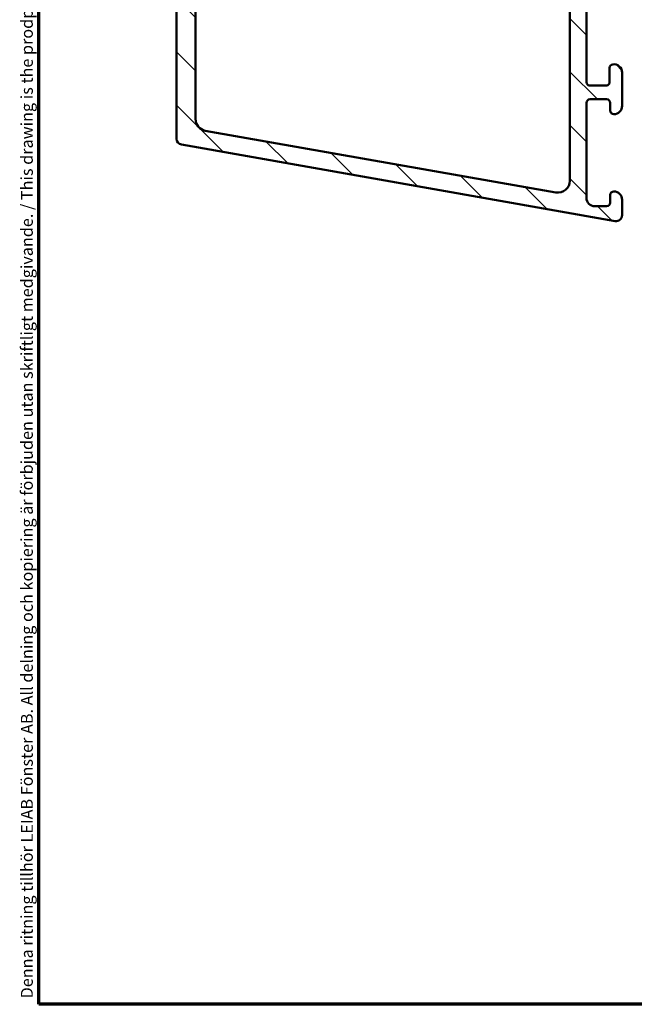
# Model space of a CAD drawing. Units: millimetres. Extents: x 13 to 821, y -287 to 287.
# Drawn here: x 427 to 479, y 10 to 93 of the extents above; entities that cross this region are included whole.
import ezdxf

# ---------------------------------------------------------------- set-up
doc = ezdxf.new("R2010")
doc.units = ezdxf.units.MM
for name, color, linetype, lineweight in [('Border (ISO)', 8, 'Continuous', 70), ('Hatch (ISO)', 8, 'Continuous', 18), ('Visible (ISO)', 7, 'Continuous', 50)]:
    doc.layers.add(name, color=color, linetype=linetype, lineweight=lineweight)
doc.styles.add('Note Text (ISO)', font='tahoma.ttf')

# ---------------------------------------------------------------- blocks, each defined once
blk = doc.blocks.new('Borders LEIAB A4 Border')
at = {"layer": 'Border (ISO)'}
for p, q in [((15, 9.999999999999975), (14.99999999999995, 287)), ((200, 9.999999999999998), (15, 9.999999999999975))]:
    blk.add_line(p, q, dxfattribs=at)
at = {"layer": 'Border (ISO)', "color": 8, "true_color": 0x808080, "insert": (13.5, 10.49999999999998), "char_height": 1.000000014901161, "attachment_point": 1, "rotation": 90, "style": 'Note Text (ISO)'}
blk.add_mtext('\\fTahoma|b0|i0;\\H1.0000;Denna ritning tillhör LEIAB Fönster AB. All delning och kopiering är förbjuden utan skriftligt medgivande. / This drawing is the prodperty of LEIAB Fönster AB. All sharing or reproduction is prohibited without written consent.', dxfattribs=at)

msp = doc.modelspace()

# ---------------------------------------------------------------- hatches: boundary and pattern name
at = {"layer": 'Hatch (ISO)'}
h = msp.add_hatch(dxfattribs=at)
h.set_pattern_fill('ANSI31', color=256, scale=25.4, angle=90.00021045915, style=0)
h.set_pattern_definition([(135.00021045915, (413.7151640248585, 3.227041815989651e-07), (-2.245055783671479, -2.245072276832807), [])])
edge = h.paths.add_edge_path()
edge.add_line((504.0094293702722, 139.7176893687093), (457.596540480513, 139.7176893687092))
edge.add_ellipse((457.596540480513, 140.2176893687093), major_axis=(-0.5000000000000016, 1.704915107240574e-15), ratio=1, start_angle=354.64417495714594, end_angle=450.0000000000002, ccw=False)
edge.add_line((457.0987233674833, 140.2643597230558), (457.7455983674834, 147.1643597230557))
edge.add_ellipse((458.243415480513, 147.1176893687093), major_axis=(0.04667035434652557, 0.4978171130296398), ratio=1, start_angle=5.355825042856793, end_angle=90.00000000000159, ccw=False)
edge.add_line((458.243415480513, 147.6176893687092), (458.8538341372644, 147.6176893687092))
edge.add_ellipse((458.8538341372644, 148.2676893687092), major_axis=(0.6500000000000048, 6.701902246126647e-16), ratio=1, start_angle=269.9999999999999, end_angle=449.9999999999999)
edge.add_line((458.8538341372644, 148.9176893687092), (456.959151596014, 148.9176893687091))
edge.add_ellipse((456.959151596014, 148.4176893687092), major_axis=(-0.4999999999999966, 1.70491510724058e-15), ratio=1, start_angle=270.0000000000002, end_angle=354.644174957146)
edge.add_line((456.4613344829843, 148.4643597230557), (455.0463337915444, 133.3710190143627))
edge.add_ellipse((454.5485166785148, 133.4176893687092), major_axis=(-0.04667035434652249, -0.4978171130296397), ratio=1, start_angle=5.355825042855486, end_angle=90.00000000000227, ccw=False)
edge.add_line((454.5485166785148, 132.9176893687092), (452.0038341372644, 132.9176893687092))
edge.add_ellipse((452.0038341372644, 133.4176893687092), major_axis=(-0.5000000000000027, 3.925361156490887e-15), ratio=1, start_angle=1.4779288903810084e-12, end_angle=90.00000000000051, ccw=False)
edge.add_line((451.5038341372644, 133.4176893687092), (451.5038341372644, 145.5643893687092))
edge.add_ellipse((451.0038341372645, 145.5643893687092), major_axis=(9.476476279616896e-15, 0.4999999999997828), ratio=1, start_angle=270.0000000000011, end_angle=282.1793935671082)
edge.add_line((451.492580054292, 145.6698759962444), (451.0925800542921, 147.5231759962444))
edge.add_ellipse((450.6038341372644, 147.4176893687093), major_axis=(-0.1054866275352508, 0.4887459170276908), ratio=1, start_angle=269.9999999999956, end_angle=437.8206064328921)
edge.add_line((450.1038341372644, 147.4176893687093), (450.1038341372644, 142.264099530223))
edge.add_line((450.1038341372644, 142.264099530223), (450.3038341372643, 141.9176893687091))
edge.add_line((450.3038341372644, 141.9176893687091), (450.1038341372644, 141.5712792071953))
edge.add_line((450.1038341372644, 141.5712792071953), (450.1038341372644, 126.9176893687093))
edge.add_ellipse((449.1038341372644, 126.9176893687093), major_axis=(1.031061884019475e-15, -0.9999999999999998), ratio=1, start_angle=0, end_angle=89.99999999999989, ccw=False)
edge.add_line((449.1038341372644, 125.9176893687093), (447.1038341372644, 125.9176893687092))
edge.add_ellipse((447.1038341372644, 126.4176893687092), major_axis=(-0.4999999999999982, 5.946920826154206e-16), ratio=1, start_angle=1.1368683772161603e-13, end_angle=90.00000000000108, ccw=False)
edge.add_line((446.6038341372644, 126.4176893687092), (446.6038341372644, 132.7176893687091))
edge.add_ellipse((445.9038341372644, 132.7176893687093), major_axis=(1.498702730436681e-15, 0.6999999999999995), ratio=1, start_angle=269.9999999999885, end_angle=450.0000000000001)
edge.add_line((445.2038341372644, 132.7176893687093), (445.2038341372644, 126.4176893687093))
edge.add_ellipse((444.7038341372644, 126.4176893687092), major_axis=(5.155309420097371e-16, -0.4999999999999993), ratio=1, start_angle=0, end_angle=90.0000000000162, ccw=False)
edge.add_line((444.7038341372644, 125.9176893687092), (442.2038341372644, 125.9176893687092))
edge.add_ellipse((442.2038341372644, 126.4176893687092), major_axis=(-0.4999999999999982, -2.180865478947471e-15), ratio=1, start_angle=0, end_angle=89.99999999999977, ccw=False)
edge.add_line((441.7038341372644, 126.4176893687092), (441.7038341372644, 135.3547231324863))
edge.add_ellipse((441.2038341372644, 135.3547231324863), major_axis=(1.704915107240586e-15, 0.4999999999999893), ratio=1, start_angle=270.0000000000002, end_angle=284.3552301669193)
edge.add_line((441.6882227307507, 135.4786896219114), (441.2882227307506, 137.0416558581344))
edge.add_ellipse((440.8038341372644, 136.9176893687093), major_axis=(-0.1239664894251008, 0.4843885934862784), ratio=1, start_angle=270.0000000000034, end_angle=435.6447698330843)
edge.add_line((440.3038341372644, 136.9176893687093), (440.3038341372645, 82.8536241645682))
edge.add_ellipse((440.8038341372645, 82.85362416456819), major_axis=(9.397315139011018e-15, -0.5000000000000268), ratio=1, start_angle=269.9999999999989, end_angle=349.9999999999957)
edge.add_line((440.717010048431, 82.36122028806206), (477.2170100484311, 75.92528549220302))
edge.add_ellipse((477.3038341372645, 76.41768936870916), major_axis=(0.4924038765061046, -0.08682408883346097), ratio=1, start_angle=270.0000000000015, end_angle=370.0000000000001)
edge.add_line((477.8038341372645, 76.41768936870918), (477.8038341372645, 77.71768936870913))
edge.add_ellipse((477.1038341372645, 77.71768936870912), major_axis=(2.592360927219012e-14, 0.7000000000000028), ratio=1, start_angle=270.0000000000021, end_angle=360.0000000000024)
edge.add_ellipse((477.1038341372645, 78.11768936870918), major_axis=(-0.3000000000000114, -1.363199486070773e-14), ratio=1, start_angle=270.0000000000042, end_angle=359.9999999999974)
edge.add_line((476.8038341372645, 78.11768936870918), (476.8038341372645, 77.4676893687092))
edge.add_ellipse((476.5038341372645, 77.4676893687092), major_axis=(3.093185652058454e-16, -0.3000000000000025), ratio=1, start_angle=7.958078640513122e-13, end_angle=89.99999999999989, ccw=False)
edge.add_line((476.5038341372645, 77.1676893687092), (475.5038341372645, 77.16768936870919))
edge.add_ellipse((475.5038341372645, 77.86768936870912), major_axis=(-0.6999999999999851, -7.217433188136174e-16), ratio=1, start_angle=0, end_angle=90.00000000000028, ccw=False)
edge.add_line((474.8038341372645, 77.86768936870914), (474.8038341372645, 85.8676893687091))
edge.add_ellipse((475.1038341372645, 85.8676893687091), major_axis=(-3.093185652058543e-16, 0.3000000000000114), ratio=1, start_angle=1.5916157281026244e-12, end_angle=89.99999999999989, ccw=False)
edge.add_line((475.1038341372645, 86.1676893687091), (476.5038341372645, 86.1676893687091))
edge.add_ellipse((476.5038341372645, 85.86768936870924), major_axis=(0.3000000000000025, -8.572465631795409e-15), ratio=1, start_angle=0, end_angle=90.0000000000008, ccw=False)
edge.add_line((476.8038341372645, 85.86768936870922), (476.8038341372645, 85.21768936870912))
edge.add_ellipse((477.1038341372645, 85.21768936870912), major_axis=(3.093185652058404e-16, -0.299999999999998), ratio=1, start_angle=269.9999999999999, end_angle=360.0000000000008)
edge.add_ellipse((477.1038341372645, 85.61768936870918), major_axis=(0.7000000000000028, 1.404441961431552e-14), ratio=1, start_angle=269.9999999999999, end_angle=359.9999999999996)
edge.add_line((477.8038341372645, 85.6176893687092), (477.8038341372645, 88.41768936870919))
edge.add_ellipse((477.1038341372645, 88.41768936870919), major_axis=(1.70418250751889e-14, 0.699999999999994), ratio=1, start_angle=270.0000000000014, end_angle=367.1807557814598)
edge.add_ellipse((477.0538341372645, 88.81455206536897), major_axis=(-0.2976470224947561, -0.03749999999998845), ratio=1, start_angle=270.0000000000051, end_angle=352.8192442185443)
edge.add_line((476.7538341372646, 88.81455206536897), (476.7538341372646, 87.61768936870921))
edge.add_ellipse((476.4538341372645, 87.61768936870921), major_axis=(9.191102762207092e-15, -0.299999999999998), ratio=1, start_angle=0, end_angle=89.9999999999983, ccw=False)
edge.add_line((476.4538341372645, 87.31768936870921), (475.1038341372645, 87.3176893687092))
edge.add_ellipse((475.1038341372645, 87.61768936870921), major_axis=(-0.2999999999999936, -9.191102762207091e-15), ratio=1, start_angle=0, end_angle=89.99999999999989, ccw=False)
edge.add_line((474.8038341372645, 87.61768936870921), (474.8038341372645, 100.6176893687092))
edge.add_ellipse((475.1038341372645, 100.6176893687092), major_axis=(-3.093185652058454e-16, 0.3000000000000025), ratio=1, start_angle=0, end_angle=89.99999999999989, ccw=False)
edge.add_line((475.1038341372645, 100.9176893687092), (476.4538341372645, 100.9176893687092))
edge.add_ellipse((476.4538341372645, 100.6176893687092), major_axis=(0.3000000000000025, -4.131573533294786e-15), ratio=1, start_angle=7.958078640513122e-13, end_angle=89.99999999999989, ccw=False)
edge.add_line((476.7538341372645, 100.6176893687092), (476.7538341372645, 99.42082667204956))
edge.add_ellipse((477.0538341372645, 99.42082667204956), major_axis=(-1.745424982879667e-14, -0.2999999999999892), ratio=1, start_angle=270.0000000000034, end_angle=352.8192442185564)
edge.add_ellipse((477.1038341372645, 99.8176893687092), major_axis=(0.6945097191544843, -0.08749999999993308), ratio=1, start_angle=270.0000000000007, end_angle=367.1807557814511)
edge.add_line((477.8038341372645, 99.81768936870918), (477.8038341372645, 101.3176893687093))
edge.add_ellipse((476.8038341372645, 101.3176893687091), major_axis=(-2.767641447502325e-14, 1.000000000000014), ratio=1, start_angle=270.0000000000066, end_angle=359.9999999999961)
edge.add_line((476.8038341372645, 102.3176893687091), (473.7564880986815, 102.3176893687092))
edge.add_ellipse((473.7564880986814, 104.3176893687094), major_axis=(-2.000000000000179, 1.126055252746274e-14), ratio=1, start_angle=70.00000000000199, end_angle=90.00000000000028, ccw=False)
edge.add_line((473.0724478120301, 102.4383041271374), (442.9618139939387, 113.3976785718119))
edge.add_ellipse((443.3038341372644, 114.3373711925977), major_axis=(-0.9396926207859037, 0.3420201433256688), ratio=1, start_angle=19.99999999999949, end_angle=89.99999999999898, ccw=False)
edge.add_line((442.3038341372644, 114.3373711925977), (442.3038341372644, 122.4176893687091))
edge.add_ellipse((443.8038341372644, 122.4176893687092), major_axis=(2.894299272471412e-15, 1.5), ratio=1, start_angle=3.979039320256561e-13, end_angle=90.00000000000563, ccw=False)
edge.add_line((443.8038341372644, 123.9176893687093), (458.8778016289655, 123.9176893687092))
edge.add_ellipse((458.8778016289655, 118.9176893687103), major_axis=(4.999999999999716, 7.62095829961071e-14), ratio=1, start_angle=82.49999999999858, end_angle=89.99999999999989, ccw=False)
edge.add_line((459.5304325900657, 123.8749136755791), (507.6301496178145, 117.5424657956282))
edge.add_ellipse((507.3038341372644, 115.0638536421935), major_axis=(2.478612153434546, -0.3263154805501385), ratio=1, start_angle=7.500000000000114, end_angle=90, ccw=False)
edge.add_line((509.8038341372645, 115.0638536421935), (509.8038341372645, 97.29944678810453))
edge.add_ellipse((509.5038341372644, 97.29944678810467), major_axis=(-8.572465631795398e-15, -0.3000000000000114), ratio=1, start_angle=345.00000000001404, end_angle=449.99999999997453, ccw=False)
edge.add_line((509.4261884237337, 97.00966904021793), (509.2479484210913, 97.05742830498478))
edge.add_ellipse((509.0538341372645, 96.33298393526799), major_axis=(-0.7244443697168016, 0.194114283826882), ratio=1, start_angle=269.9999999999998, end_angle=449.9999999999998)
edge.add_line((508.8597198534376, 95.60853956555118), (511.3744246147131, 94.93472645556464))
edge.add_ellipse((511.5038341372644, 95.41768936870922), major_axis=(0.4829629131445317, -0.1294095225512666), ratio=1, start_angle=270.0000000000011, end_angle=375.0000000000032)
edge.add_line((512.0038341372644, 95.41768936870923), (512.0038341372644, 96.08879285650998))
edge.add_ellipse((511.7038341372644, 96.08879285651012), major_axis=(8.572465631795434e-15, 0.2999999999999758), ratio=1, start_angle=269.9999999999745, end_angle=319.7283593622726)
edge.add_ellipse((511.7038341372644, 96.08879285651012), major_axis=(-0.2288965122224342, 0.1939236620229676), ratio=1, start_angle=270.0000000000015, end_angle=295.2716406377338)
edge.add_line((511.7814798507952, 96.37857060439684), (511.5261884237337, 96.44697573611252))
edge.add_ellipse((511.6038341372645, 96.73675348399924), major_axis=(-0.289777747886717, 0.07764571353074926), ratio=1, start_angle=14.99999999999892, end_angle=90.00000000000011, ccw=False)
edge.add_line((511.3038341372645, 96.73675348399924), (511.3038341372644, 138.6393146498271))
edge.add_ellipse((510.3038341372644, 138.6393146498271), major_axis=(1.895295255923337e-14, 0.9999999999999787), ratio=1, start_angle=270.0000000000011, end_angle=321.0969850037259)
edge.add_ellipse((507.4778160959141, 135.1373691862355), major_axis=(-4.280155566611763, 3.454022050539156), ratio=1, start_angle=270.0000000000004, end_angle=282.5547003919179)
edge.add_ellipse((510.1407780624604, 140.5140441405858), major_axis=(-0.4480562461958006, 0.2219134972121757), ratio=1, start_angle=344.0922954307202, end_angle=450.0000000000007, ccw=False)
edge.add_ellipse((505.4038341372644, 144.8176893687092), major_axis=(3.96742294467626, 4.366870181039971), ratio=1, start_angle=270.0000000000001, end_angle=312.256019173644)
edge.add_line((511.3038341372644, 144.8176893687092), (511.3038341372644, 147.1176893687094))
edge.add_ellipse((511.6038341372644, 147.1176893687093), major_axis=(-5.305322176019052e-15, 0.3000000000000025), ratio=1, start_angle=0, end_angle=89.99999999997192, ccw=False)
edge.add_line((511.6038341372644, 147.4176893687092), (511.7038341372644, 147.4176893687092))
edge.add_ellipse((511.7038341372644, 147.7176893687093), major_axis=(0.2999999999999856, -8.572465631795426e-15), ratio=1, start_angle=269.9999999999999, end_angle=318.18968510419)
edge.add_ellipse((511.7038341372644, 147.7176893687093), major_axis=(0.2000000000000901, 0.2236067977497938), ratio=1, start_angle=269.9999999999951, end_angle=311.8103148958201)
edge.add_line((512.0038341372643, 147.7176893687093), (512.0038341372643, 148.6176893687093))
edge.add_ellipse((511.7038341372644, 148.6176893687093), major_axis=(-5.174853823230628e-16, 0.3000000000000025), ratio=1, start_angle=269.9999999999999, end_angle=359.9999999999999)
edge.add_line((511.7038341372644, 148.9176893687093), (509.0038341372644, 148.9176893687093))
edge.add_ellipse((509.0038341372644, 148.6176893687093), major_axis=(-0.3000000000000076, -9.191102762207102e-15), ratio=1, start_angle=269.9999999999999, end_angle=379.9999999999957)
edge.add_line((508.7219263510286, 148.5150833257116), (508.9824555115593, 147.7992853400441))
edge.add_ellipse((509.1703940357165, 147.8676893687093), major_axis=(0.06840402866513458, -0.1879385241571807), ratio=1, start_angle=270.0000000000066, end_angle=360.0000000000053)
edge.add_line((509.2387980643816, 147.6797508445521), (509.7012280942667, 147.8480616108611))
edge.add_ellipse((509.8038341372644, 147.5661538246253), major_axis=(0.2819077862357784, 0.1026060429976908), ratio=1, start_angle=340.00000000000045, end_angle=449.99999999999716, ccw=False)
edge.add_line((510.1038341372644, 147.5661538246252), (510.1038341372644, 144.8176893687092))
edge.add_ellipse((505.4038341372644, 144.8176893687092), major_axis=(3.815268159364619e-14, -4.699999999999953), ratio=1, start_angle=38.98305556475401, end_angle=89.99999999999949, ccw=False)
edge.add_ellipse((506.7878333106372, 143.1075588800906), major_axis=(-1.943330100703157, -1.572726333378213), ratio=1, start_angle=55.96472927913322, end_angle=89.99999999999818, ccw=False)
edge.add_ellipse((507.4778160959145, 135.1373691862364), major_axis=(-5.47950541452467, -0.4743631648780745), ratio=1, start_angle=269.9999999999996, end_angle=294.7538740563806)
edge.add_ellipse((504.0094293702722, 141.2176893687092), major_axis=(-1.30292575338704, -0.7432257269233422), ratio=1, start_angle=60.29834109973308, end_angle=89.99999999999892, ccw=False)
edge = h.paths.add_edge_path(flags=0)
edge.add_line((472.2301859595976, 78.32773704493987), (442.7301859595975, 83.5293829758396))
edge.add_ellipse((442.9038341372644, 84.51419072885186), major_axis=(-0.9848077530122091, 0.1736481776669377), ratio=1, start_angle=10.000000000001307, end_angle=90.0000000000004, ccw=False)
edge.add_line((441.9038341372644, 84.51419072885184), (441.9038341372644, 110.7583370826386))
edge.add_ellipse((442.9038341372644, 110.7583370826386), major_axis=(-1.031061884019477e-15, 1.000000000000001), ratio=1, start_angle=340, end_angle=449.99999999999994, ccw=False)
edge.add_line((443.24585428059, 111.6980297034245), (472.7458542805902, 100.9609077925715))
edge.add_ellipse((472.4038341372645, 100.0212151717856), major_axis=(0.9396926207858954, -0.3420201433256356), ratio=1, start_angle=19.999999999997613, end_angle=89.9999999999996, ccw=False)
edge.add_line((473.4038341372645, 100.0212151717856), (473.4038341372645, 79.31254479795213))
edge.add_ellipse((472.4038341372645, 79.31254479795213), major_axis=(1.031061884019476e-15, -1.000000000000001), ratio=1, start_angle=350.0000000000004, end_angle=449.99999999999994, ccw=False)
edge = h.paths.add_edge_path(flags=0)
edge.add_ellipse((504.1909266176817, 141.3176893687091), major_axis=(2.999999999999969, -5.788598544942859e-15), ratio=1, start_angle=269.9999999999999, end_angle=298.0054560169388)
edge.add_ellipse((507.4778160959145, 135.1373691862362), major_axis=(-1.878222558990229, 3.531611532841663), ratio=0.9999999999999998, start_angle=296.13542603537786, end_angle=359.99999999999943, ccw=False)
edge.add_ellipse((509.7038341372644, 138.217116526455), major_axis=(0.1620919652746557, -0.1171588442815351), ratio=1, start_angle=35.85911794768111, end_angle=90.00000000000438, ccw=False)
edge.add_line((509.9038341372644, 138.217116526455), (509.9038341372645, 125.4176893687092))
edge.add_ellipse((509.4038341372644, 125.4176893687092), major_axis=(4.956423040510363e-15, -0.4999999999999982), ratio=1, start_angle=292.0243128370404, end_angle=449.99999999999943, ccw=False)
edge.add_ellipse((508.6622142885549, 125.1176893687092), major_axis=(-0.112500000000009, 0.2781074432660889), ratio=1, start_angle=270.0000000000027, end_angle=337.9756871629619)
edge.add_line((508.6622142885549, 125.4176893687092), (507.4038341372644, 125.4176893687092))
edge.add_ellipse((507.4038341372644, 124.9176893687092), major_axis=(-0.5000000000000027, -5.155309420097404e-16), ratio=1, start_angle=269.9999999999999, end_angle=419.9999999999989)
edge.add_line((507.1538341372644, 124.484676666817), (509.7538341372644, 122.983565966924))
edge.add_ellipse((509.6038341372645, 122.7237583457887), major_axis=(0.2598076211353375, -0.1499999999999965), ratio=1, start_angle=30.00000000000142, end_angle=89.9999999999996, ccw=False)
edge.add_line((509.9038341372644, 122.7237583457887), (509.9038341372644, 119.8963544489544))
edge.add_ellipse((508.9038341372644, 119.8963544489545), major_axis=(-7.850722312981781e-15, -0.9999999999999964), ratio=1, start_angle=352.50000000000136, end_angle=449.9999999999923, ccw=False)
edge.add_line((508.7733079450444, 118.9049095875807), (459.3038341372644, 125.4176893687092))
edge.add_line((459.3038341372645, 125.4176893687092), (452.6038341372644, 125.4176893687092))
edge.add_ellipse((452.6038341372644, 126.4176893687092), major_axis=(-1.000000000000005, 5.630276263731458e-15), ratio=1, start_angle=2.8421709430404007e-13, end_angle=90.00000000000028, ccw=False)
edge.add_line((451.6038341372644, 126.4176893687092), (451.6038341372644, 130.4176893687092))
edge.add_ellipse((452.6038341372644, 130.4176893687092), major_axis=(-3.251507933269789e-15, 1.000000000000001), ratio=1, start_angle=0, end_angle=89.99999999999977, ccw=False)
edge.add_line((452.6038341372644, 131.4176893687092), (456.5538341372645, 131.4176893687091))
edge.add_ellipse((456.5538341372645, 132.1676893687092), major_axis=(0.7500000000000018, 2.993742462264922e-15), ratio=1, start_angle=269.9999999999998, end_angle=431.3818874276025)
edge.add_ellipse((456.9529077694138, 133.352273783651), major_axis=(-0.4738337659767368, 0.1596294528597349), ratio=1, start_angle=13.262287529543016, end_angle=90.00000000000148, ccw=False)
edge.add_line((456.4550906563841, 133.3989441379975), (456.8907232291953, 138.0456915813171))
edge.add_ellipse((457.1894134970131, 138.0176893687093), major_axis=(0.02800221260792016, 0.298690267817785), ratio=1, start_angle=5.3558250428421275, end_angle=90.00000000001438, ccw=False)
edge.add_line((457.1894134970132, 138.3176893687093), (504.1909266176817, 138.3176893687091))

# ---------------------------------------------------------------- linework, layer by layer
at = {"layer": 'Visible (ISO)'}
for p, q in [((440.3038341372644, 136.9176893687092), (440.3038341372644, 82.85362416456809)), ((441.9038341372644, 84.51419072885176), (441.9038341372644, 110.7583370826385)), ((474.8038341372645, 87.61768936870914), (474.8038341372645, 100.6176893687091)), ((473.4038341372645, 100.0212151717856), (473.4038341372645, 79.31254479795206)), ((476.7538341372645, 88.8145520653689), (476.7538341372645, 87.61768936870914)), ((477.8038341372645, 85.61768936870911), (477.8038341372645, 88.41768936870912)), ((476.4538341372645, 87.31768936870913), (475.1038341372645, 87.31768936870913)), ((474.8038341372645, 77.86768936870905), (474.8038341372645, 85.86768936870902)), ((475.1038341372645, 86.16768936870903), (476.5038341372646, 86.16768936870903)), ((476.8038341372645, 85.86768936870902), (476.8038341372645, 85.21768936870905)), ((472.2301859595976, 78.3277370449398), (442.7301859595975, 83.52938297583951)), ((440.717010048431, 82.36122028806196), (477.217010048431, 75.92528549220293)), ((476.8038341372645, 78.11768936870911), (476.8038341372645, 77.46768936870913)), ((476.5038341372645, 77.16768936870912), (475.5038341372646, 77.16768936870912)), ((477.8038341372645, 76.41768936870909), (477.8038341372645, 77.71768936870905))]:
    msp.add_line(p, q, dxfattribs=at)
for centre, radius, start, end in [((477.0538341372645, 88.81455206536893), 0.299999999999988, 97.18075578145826, 180), ((477.1038341372645, 88.4176893687092), 0.699999999999994, 0, 97.18075578145826), ((475.1038341372645, 87.61768936870918), 0.2999999999999936, 180, 270), ((476.4538341372646, 87.61768936870918), 0.2999999999999892, 270, 0), ((475.1038341372645, 85.8676893687092), 0.3000000000000069, 90.00000000000325, 180), ((476.5038341372645, 85.8676893687092), 0.3000000000000025, 0, 89.99999999999675), ((477.1038341372645, 85.61768936870916), 0.7000000000000028, 270, 0), ((477.1038341372645, 85.21768936870917), 0.299999999999998, 180, 270), ((442.9038341372644, 84.51419072885184), 1.000000000000003, 180, 259.9999999999982), ((440.8038341372644, 82.85362416456815), 0.5000000000000144, 180, 259.9999999999982), ((472.4038341372645, 79.31254479795213), 1.000000000000001, 260.0000000000014, 0), ((477.1038341372645, 78.11768936870918), 0.3000000000000025, 90.00000000000325, 180), ((477.1038341372645, 77.71768936870917), 0.6999999999999984, 0, 90), ((475.5038341372645, 77.86768936870915), 0.6999999999999851, 180, 270), ((476.5038341372645, 77.46768936870917), 0.3000000000000025, 270, 0), ((477.3038341372645, 76.41768936870916), 0.4999999999999998, 260.0000000000014, 0)]:
    msp.add_arc(centre, radius, start, end, dxfattribs=at)

# ---------------------------------------------------------------- block references
msp.add_blockref('Borders LEIAB A4 Border', (413.7151640248585, 3.227041815989651e-07))

doc.saveas('drawing.dxf')
